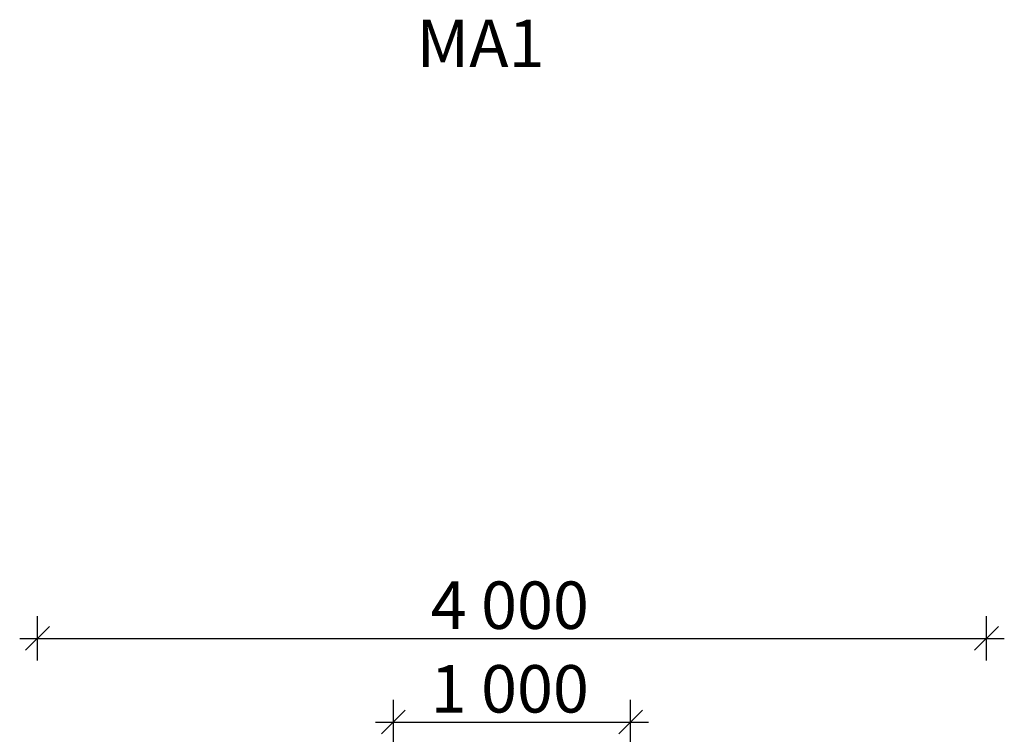
# Model space of a CAD drawing. Units: millimetres. Extents: x 576157081 to 576162491, y 353392326 to 353404028.
# Drawn here: x 576158172 to 576162322, y 353401015 to 353404028 of the extents above; entities that cross this region are included whole.
import ezdxf

# ---------------------------------------------------------------- set-up
doc = ezdxf.new("R2010")
doc.units = ezdxf.units.MM
doc.header["$MEASUREMENT"] = 0
doc.layers.add('A-ANNO-TEXT_Pen_No__121', color=1, linetype='Continuous', lineweight=5)
doc.layers.add('A-DIMS_Pen_No__1', color=7, linetype='Continuous', lineweight=30)
doc.layers.add('A-DIMS', color=7, linetype='Continuous')
doc.styles.add('GENERATED_STYLE_1', font='Tahoma_1.ttf')
doc.dimstyles.new('GENERATED_STYLE__1', dxfattribs={"dimtxt": 200, "dimasz": 95, "dimexe": 0.18, "dimexo": 10000, "dimgap": 0.09, "dimtad": 1, "dimtih": 1, "dimtoh": 1, "dimdec": 0, "dimzin": 0, "dimdsep": 46, "dimtxsty": 'GENERATED_STYLE_1', "dimblk": 'ARROWHEAD_6', "dimblk1": 'ARROWHEAD_6', "dimblk2": 'ARROWHEAD_6', "dimcen": 0.09, "dimclrd": 7, "dimclre": 7, "dimclrt": 7, "dimadec": 0, "dimazin": 0, "dimtfac": 1, "dimtdec": 4, "dimtmove": 0, "dimatfit": 3, "dimfxl": 1, "dimtolj": 1, "dimtzin": 0, "dimarcsym": 0})

# ---------------------------------------------------------------- blocks, each defined once
blk = doc.blocks.new('*D32', base_point=(576123767.4, 353365038.7))
at = {"layer": 'A-DIMS_Pen_No__1', "linetype": 'Continuous', "transparency": 16777216}
for p, q in [((576159746.8, 353400973.3), (576159746.8, 353401160.8)), ((576160746.8, 353400973.3), (576160746.8, 353401160.8)), ((576159796.8, 353401117.1), (576159696.8, 353401017.1)), ((576160696.8, 353401017.1), (576160796.8, 353401117.1)), ((576159671.8, 353401067.1), (576159746.8, 353401067.1)), ((576159746.8, 353401067.1), (576160746.8, 353401067.1)), ((576160746.8, 353401067.1), (576160821.8, 353401067.1))]:
    blk.add_line(p, q, dxfattribs=at)
at = {"layer": 'A-DIMS_Pen_No__1', "transparency": 16777216, "insert": (576159904, 353401107.1), "char_height": 200, "attachment_point": 7, "style": 'GENERATED_STYLE_1'}
blk.add_mtext('\\A1;{\\fTahoma|b0|i0|c0|p34;1\xa0000}', dxfattribs=at)
blk = doc.blocks.new('ARROWHEAD_6')
at = {"color": 0, "linetype": 'Continuous', "lineweight": 0}
for p, q in [((-0.5, -0.5), (0.5, 0.5)), ((0, 0), (-1, 0))]:
    blk.add_line(p, q, dxfattribs=at)
blk = doc.blocks.new('*D34', base_point=(576123767.4, 353365038.7))
at = {"layer": 'A-DIMS_Pen_No__1', "linetype": 'Continuous', "transparency": 16777216}
for p, q in [((576158246.8, 353401326), (576158246.8, 353401513.5)), ((576162246.8, 353401326), (576162246.8, 353401513.5)), ((576158296.8, 353401469.7), (576158196.8, 353401369.7)), ((576162196.8, 353401369.7), (576162296.8, 353401469.7)), ((576158171.8, 353401419.7), (576158246.8, 353401419.7)), ((576158246.8, 353401419.7), (576162246.8, 353401419.7)), ((576162246.8, 353401419.7), (576162321.8, 353401419.7))]:
    blk.add_line(p, q, dxfattribs=at)
at = {"layer": 'A-DIMS_Pen_No__1', "transparency": 16777216, "insert": (576159904, 353401459.7), "char_height": 200, "attachment_point": 7, "style": 'GENERATED_STYLE_1'}
blk.add_mtext('\\A1;{\\fTahoma|b0|i0|c0|p34;4\xa0000}', dxfattribs=at)

msp = doc.modelspace()

# ---------------------------------------------------------------- texts
at = {"layer": 'A-ANNO-TEXT_Pen_No__121', "linetype": 'Continuous', "insert": (576159844.8, 353404028.5), "char_height": 200, "attachment_point": 1, "style": 'GENERATED_STYLE_1'}
msp.add_mtext('\\A1;{\\fTahoma|b0|i0|c0|p34;MA1}', dxfattribs=at)

# ---------------------------------------------------------------- dimensions: what is measured, and where the dimension line sits
at = {"layer": 'A-DIMS', "linetype": 'Continuous'}
for base, p1, p2, picture, middle in [((576162246.8, 353401419.7), (576158246.8, 353399867.5), (576162246.8, 353399867.5), '*D34', (576160245.9, 353401559.7)), ((576160746.8, 353401067.1), (576159746.8, 353399317.5), (576160746.8, 353399317.5), '*D32', (576160245.9, 353401207.1))]:
    dim = msp.add_linear_dim(base=base, p1=p1, p2=p2, dimstyle='GENERATED_STYLE__1', dxfattribs=at)
    dim.commit()
    dim.dimension.update_dxf_attribs({"geometry": picture, "text_midpoint": middle, "dimtype": 160})

doc.saveas('drawing.dxf')
